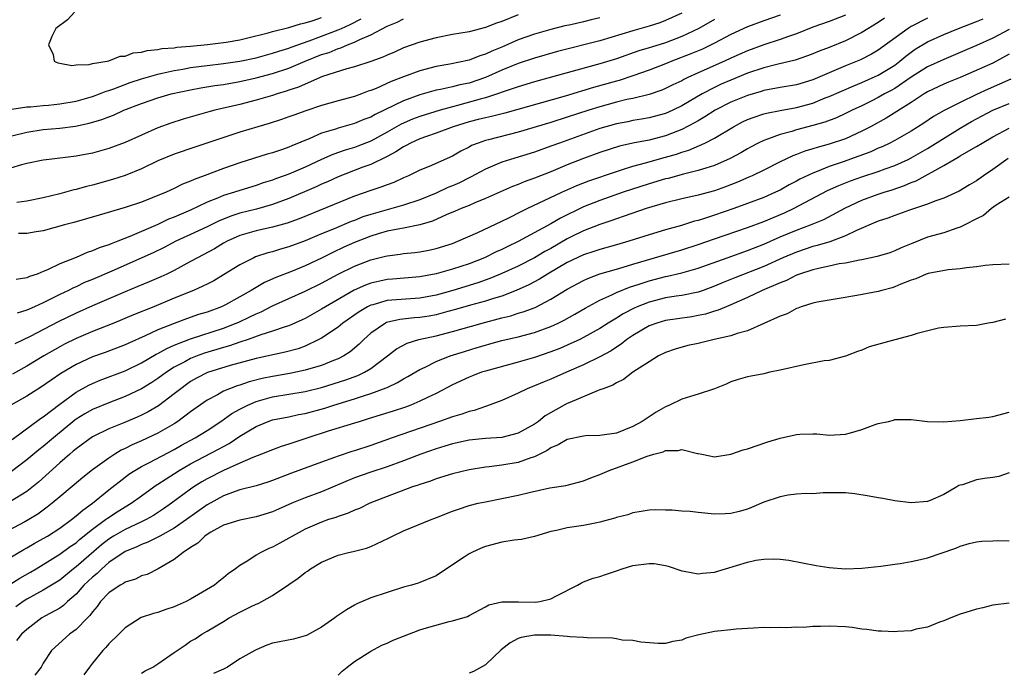
# Model space of a CAD drawing. Units: inches. Extents: x 2505000 to 2508000, y 1560000 to 1563000.
# Drawn here: x 2505378 to 2505498, y 1561446 to 1561526 of the extents above; entities that cross this region are included whole.
import ezdxf

# ---------------------------------------------------------------- set-up
doc = ezdxf.new("R2010")
doc.units = ezdxf.units.IN
doc.header["$MEASUREMENT"] = 0
doc.layers.add('LD25051560_2ft', color=125, linetype='Continuous')

msp = doc.modelspace()

# ---------------------------------------------------------------- linework, layer by layer
at = {"layer": 'LD25051560_2ft'}
for points, elevation in [([(2505439, 1561526.68), (2505437, 1561525.86), (2505436.35, 1561525.65), (2505435, 1561525.11), (2505433, 1561524.6), (2505431, 1561524.24), (2505429, 1561523.86), (2505427, 1561523.34), (2505425, 1561522.62), (2505423.88, 1561522.12), (2505423, 1561521.75), (2505422.49, 1561521.51), (2505421, 1561520.98), (2505419, 1561520.33), (2505418.08, 1561520.08), (2505415.12, 1561519.12), (2505413, 1561518.21), (2505412.18, 1561517.82), (2505411, 1561517.44), (2505410.68, 1561517.32), (2505409.56, 1561517), (2505409, 1561516.82), (2505407, 1561516.23), (2505405, 1561515.71), (2505401.96, 1561515), (2505401.2, 1561514.8), (2505398.09, 1561513.91), (2505396.57, 1561513.43), (2505395, 1561512.86), (2505391, 1561511.07), (2505389, 1561510.33), (2505387, 1561509.76), (2505385, 1561509.39), (2505381.73, 1561509), (2505381, 1561508.9), (2505379, 1561508.49), (2505378.33, 1561508.33), (2505377, 1561507.94)], 7026), ([(2505479, 1561526.64), (2505477, 1561525.84), (2505475, 1561525.14), (2505473, 1561524.35), (2505472.01, 1561524.01), (2505471, 1561523.63), (2505469, 1561522.98), (2505467, 1561522.26), (2505465, 1561521.37), (2505464.21, 1561521), (2505461, 1561519.58), (2505459.72, 1561519), (2505459.23, 1561518.77), (2505459, 1561518.62), (2505457.9, 1561518.1), (2505457, 1561517.65), (2505456.54, 1561517.46), (2505455, 1561516.93), (2505453, 1561516.45), (2505452.3, 1561516.3), (2505451, 1561515.98), (2505449, 1561515.43), (2505447.62, 1561515), (2505445, 1561514.15), (2505443, 1561513.52), (2505439, 1561512.31), (2505435.39, 1561511.39), (2505435, 1561511.3), (2505434.1, 1561511), (2505433.31, 1561510.69), (2505433, 1561510.5), (2505432.01, 1561509.99), (2505431, 1561509.39), (2505428.15, 1561508.15), (2505427, 1561507.69), (2505425.62, 1561507), (2505425, 1561506.74), (2505423.81, 1561506.19), (2505423, 1561505.9), (2505422.36, 1561505.64), (2505421, 1561505.2), (2505419, 1561504.5), (2505412.24, 1561501.76), (2505410.78, 1561501.22), (2505409, 1561500.72), (2505407, 1561500.27), (2505405, 1561499.7), (2505403.44, 1561499), (2505403, 1561498.76), (2505401.9, 1561498.1), (2505399.82, 1561497), (2505399, 1561496.53), (2505397, 1561495.45), (2505396.07, 1561495), (2505395.34, 1561494.66), (2505393.95, 1561494.05), (2505392.54, 1561493.46), (2505391, 1561492.84), (2505389, 1561491.99), (2505387, 1561491.12), (2505385, 1561490.22), (2505382.83, 1561489.17), (2505379.38, 1561487.38), (2505377.53, 1561486.47)], 7036), ([(2505471, 1561526.64), (2505469, 1561525.94), (2505467, 1561525.21), (2505465, 1561524.27), (2505463, 1561523.2), (2505461.52, 1561522.48), (2505460.11, 1561521.89), (2505457.77, 1561521), (2505457, 1561520.67), (2505455, 1561519.89), (2505453, 1561519.2), (2505451.34, 1561518.66), (2505451, 1561518.58), (2505448.22, 1561517.78), (2505444.73, 1561516.73), (2505437.36, 1561514.64), (2505435.76, 1561514.24), (2505435, 1561514.09), (2505434.13, 1561513.87), (2505433, 1561513.61), (2505431.05, 1561513), (2505429, 1561512.19), (2505427.81, 1561511.81), (2505427, 1561511.52), (2505425.84, 1561511), (2505425.31, 1561510.69), (2505425, 1561510.55), (2505424.08, 1561509.92), (2505423, 1561509.37), (2505421, 1561508.38), (2505420.05, 1561508.05), (2505417, 1561506.89), (2505415.72, 1561506.28), (2505415, 1561505.97), (2505414.35, 1561505.65), (2505411, 1561504.23), (2505409, 1561503.49), (2505407.06, 1561502.94), (2505405, 1561502.42), (2505403.92, 1561502.08), (2505403, 1561501.71), (2505402.5, 1561501.5), (2505401, 1561500.76), (2505399, 1561499.82), (2505397.2, 1561499), (2505395.75, 1561498.25), (2505394.4, 1561497.6), (2505389.37, 1561495.37), (2505387, 1561494.33), (2505386.05, 1561493.95), (2505385, 1561493.45), (2505384.68, 1561493.32), (2505384.07, 1561493), (2505383, 1561492.49), (2505381, 1561491.49), (2505379.92, 1561491), (2505379.28, 1561490.72), (2505379, 1561490.59), (2505377.79, 1561490.21)], 7034), ([(2505459, 1561526.87), (2505457, 1561525.95), (2505456.32, 1561525.68), (2505455, 1561525.26), (2505453, 1561524.7), (2505449, 1561523.47), (2505443.83, 1561522.17), (2505441, 1561521.38), (2505439, 1561520.72), (2505437, 1561519.89), (2505435.01, 1561518.99), (2505433, 1561518.32), (2505431.89, 1561518.11), (2505431, 1561517.87), (2505429.53, 1561517.53), (2505429, 1561517.44), (2505427, 1561516.89), (2505425, 1561516.17), (2505421.52, 1561514.48), (2505421, 1561514.18), (2505420.14, 1561513.86), (2505419, 1561513.37), (2505417, 1561512.81), (2505416.71, 1561512.71), (2505415, 1561512.2), (2505413.56, 1561511.56), (2505411.34, 1561510.66), (2505411, 1561510.5), (2505410.22, 1561510.22), (2505409, 1561509.82), (2505408.36, 1561509.64), (2505405, 1561508.59), (2505403, 1561507.9), (2505400.65, 1561507), (2505399.44, 1561506.56), (2505399, 1561506.34), (2505398.02, 1561505.98), (2505397, 1561505.46), (2505395.99, 1561505), (2505394.3, 1561504.3), (2505393, 1561503.79), (2505391, 1561503.13), (2505387.81, 1561502.19), (2505386.27, 1561501.73), (2505384.71, 1561501.29), (2505383.58, 1561501), (2505381, 1561500.26), (2505380.14, 1561500.14), (2505379, 1561499.94), (2505377.97, 1561499.97)], 7030), ([(2505384.79, 1561527), (2505383.94, 1561526.06), (2505382.54, 1561525), (2505382.03, 1561524.03), (2505381.63, 1561523), (2505382.19, 1561521.81), (2505382.34, 1561521), (2505382.79, 1561520.79), (2505383, 1561520.77), (2505384.47, 1561520.47), (2505385, 1561520.54), (2505386.59, 1561520.59), (2505387, 1561520.71), (2505388.79, 1561521), (2505388.95, 1561521.05), (2505389, 1561521.05), (2505390.38, 1561521.62), (2505391, 1561521.63), (2505391.99, 1561522.01), (2505393, 1561522.09), (2505393.7, 1561522.3), (2505395, 1561522.42), (2505395.47, 1561522.53), (2505397, 1561522.65), (2505397.3, 1561522.7), (2505399, 1561522.85), (2505401.05, 1561523.05), (2505403.33, 1561523.33), (2505405, 1561523.62), (2505405.81, 1561523.81), (2505408.46, 1561524.46), (2505409, 1561524.61), (2505411, 1561525.1), (2505412.43, 1561525.57), (2505413, 1561525.68), (2505413.95, 1561525.95), (2505415, 1561526.33)], 7020), ([(2505377, 1561511.85), (2505379, 1561512.35), (2505381, 1561512.64), (2505383, 1561512.82), (2505384.93, 1561513.07), (2505386.59, 1561513.41), (2505388.14, 1561513.86), (2505389, 1561514.2), (2505389.59, 1561514.41), (2505390.85, 1561515), (2505393, 1561515.85), (2505395, 1561516.54), (2505396.62, 1561517), (2505399, 1561517.51), (2505400.25, 1561517.75), (2505401.97, 1561518.03), (2505403, 1561518.17), (2505405, 1561518.51), (2505407, 1561518.96), (2505409, 1561519.48), (2505411, 1561520.15), (2505412.98, 1561521.02), (2505415, 1561521.8), (2505415.92, 1561522.08), (2505417, 1561522.55), (2505417.36, 1561522.64), (2505418.16, 1561523), (2505419, 1561523.32), (2505419.65, 1561523.65), (2505421, 1561524.2), (2505423, 1561525.27), (2505424.23, 1561525.77), (2505425, 1561526.19)], 7024), ([(2505489, 1561526.25), (2505487, 1561525.22), (2505486.64, 1561525), (2505483, 1561522.34), (2505482.15, 1561521.85), (2505480.83, 1561521.17), (2505479, 1561520.42), (2505475, 1561518.71), (2505473, 1561518.12), (2505471, 1561517.78), (2505469, 1561517.41), (2505468.69, 1561517.31), (2505467, 1561516.81), (2505465, 1561515.98), (2505463.07, 1561515), (2505461.81, 1561514.19), (2505461, 1561513.73), (2505460.55, 1561513.45), (2505459, 1561512.66), (2505458.45, 1561512.45), (2505457, 1561511.87), (2505455, 1561511.36), (2505453, 1561510.98), (2505451.38, 1561510.62), (2505449, 1561509.85), (2505447, 1561509.11), (2505445, 1561508.32), (2505443, 1561507.48), (2505441, 1561506.7), (2505439.74, 1561506.26), (2505439, 1561505.95), (2505438.31, 1561505.69), (2505435, 1561504.23), (2505433.7, 1561503.7), (2505433, 1561503.39), (2505432.04, 1561503), (2505431.32, 1561502.68), (2505430.23, 1561502.23), (2505428.53, 1561501.47), (2505426.98, 1561501.02), (2505425, 1561500.6), (2505424.54, 1561500.54), (2505423, 1561500.22), (2505421.92, 1561499.92), (2505421, 1561499.64), (2505419, 1561498.85), (2505417.72, 1561498.28), (2505416.35, 1561497.65), (2505415, 1561496.94), (2505413, 1561495.99), (2505411.32, 1561495.32), (2505409.42, 1561494.58), (2505408.03, 1561493.97), (2505407, 1561493.37), (2505406.41, 1561493), (2505405, 1561492.2), (2505403.24, 1561491.24), (2505402.75, 1561491), (2505401, 1561490.36), (2505399.96, 1561490.04), (2505398.48, 1561489.52), (2505397, 1561488.98), (2505395, 1561488.18), (2505393.45, 1561487.45), (2505391.44, 1561486.56), (2505391, 1561486.34), (2505388.57, 1561485.43), (2505387, 1561484.88), (2505385, 1561483.97), (2505383.14, 1561482.86), (2505380.79, 1561481.21), (2505379, 1561480.09), (2505377.02, 1561478.98)], 7040), ([(2505377.14, 1561515.14), (2505379, 1561515.43), (2505379.43, 1561515.43), (2505381, 1561515.6), (2505381.64, 1561515.64), (2505383, 1561515.78), (2505385, 1561516.13), (2505387, 1561516.69), (2505387.87, 1561517), (2505388.68, 1561517.32), (2505389, 1561517.41), (2505389.62, 1561517.62), (2505391.62, 1561518.38), (2505393, 1561518.85), (2505395, 1561519.43), (2505395.53, 1561519.53), (2505397, 1561519.87), (2505398.04, 1561520.04), (2505399, 1561520.22), (2505401, 1561520.48), (2505403, 1561520.7), (2505405, 1561521), (2505407, 1561521.43), (2505409, 1561521.97), (2505409.76, 1561522.24), (2505411, 1561522.6), (2505411.28, 1561522.72), (2505413.47, 1561523.47), (2505415, 1561524.04), (2505417, 1561524.81), (2505417.42, 1561525), (2505418.5, 1561525.5), (2505419.83, 1561526.17)], 7022), ([(2505377.21, 1561474.79), (2505380.65, 1561477.35), (2505381, 1561477.58), (2505383, 1561479.11), (2505385, 1561480.56), (2505386.56, 1561481.44), (2505387, 1561481.65), (2505387.95, 1561482.05), (2505391, 1561483.17), (2505393, 1561484.15), (2505394.79, 1561485.21), (2505395, 1561485.31), (2505396.08, 1561485.92), (2505397, 1561486.32), (2505399, 1561487.09), (2505403, 1561488.4), (2505404.56, 1561489), (2505404.87, 1561489.13), (2505406.24, 1561489.76), (2505407, 1561490.16), (2505407.6, 1561490.4), (2505409, 1561491.12), (2505413, 1561492.89), (2505415, 1561493.87), (2505417.02, 1561494.98), (2505419, 1561495.98), (2505421, 1561496.75), (2505422.82, 1561497.18), (2505423, 1561497.24), (2505424.58, 1561497.42), (2505425, 1561497.49), (2505426.37, 1561497.63), (2505427, 1561497.71), (2505428.09, 1561497.91), (2505429, 1561498.11), (2505431, 1561498.75), (2505431.63, 1561499), (2505434.07, 1561500.07), (2505437, 1561501.44), (2505437.87, 1561501.87), (2505439.36, 1561502.64), (2505440.1, 1561503), (2505444.34, 1561505), (2505446.19, 1561505.81), (2505447.62, 1561506.38), (2505451, 1561507.54), (2505451.77, 1561507.77), (2505453, 1561508.17), (2505454.58, 1561508.58), (2505457, 1561509.27), (2505458.34, 1561509.66), (2505459, 1561509.9), (2505459.85, 1561510.15), (2505461.79, 1561511), (2505463, 1561511.61), (2505465.29, 1561513), (2505466.41, 1561513.59), (2505467, 1561513.87), (2505467.82, 1561514.18), (2505469, 1561514.57), (2505469.34, 1561514.66), (2505471.01, 1561514.99), (2505473, 1561515.36), (2505475, 1561515.89), (2505476.52, 1561516.52), (2505477, 1561516.7), (2505480, 1561518), (2505481, 1561518.39), (2505483, 1561519.28), (2505485, 1561520.53), (2505485.62, 1561521), (2505486.37, 1561521.63), (2505487, 1561522.12), (2505487.52, 1561522.48), (2505489, 1561523.37), (2505491, 1561524.26), (2505492.8, 1561525), (2505495, 1561525.83), (2505495.82, 1561526.18)], 7042), ([(2505483.76, 1561526.24), (2505483, 1561525.72), (2505481, 1561524.5), (2505479, 1561523.49), (2505477, 1561522.66), (2505475.79, 1561522.22), (2505475, 1561521.88), (2505474.36, 1561521.64), (2505472.86, 1561521.14), (2505470.61, 1561520.61), (2505469, 1561520.19), (2505467, 1561519.52), (2505465, 1561518.7), (2505463.82, 1561518.18), (2505463, 1561517.79), (2505461.49, 1561517), (2505459, 1561515.54), (2505457.89, 1561515), (2505457, 1561514.6), (2505455, 1561514.07), (2505454.09, 1561513.91), (2505453, 1561513.74), (2505452.39, 1561513.61), (2505451, 1561513.36), (2505449.71, 1561513), (2505449, 1561512.79), (2505444.04, 1561511), (2505443, 1561510.61), (2505441, 1561509.9), (2505438.06, 1561509), (2505437, 1561508.65), (2505435, 1561507.8), (2505433.18, 1561506.82), (2505433, 1561506.74), (2505431.84, 1561506.16), (2505431, 1561505.79), (2505430.43, 1561505.57), (2505429, 1561504.89), (2505427, 1561504.07), (2505425, 1561503.4), (2505423.59, 1561503), (2505423, 1561502.86), (2505421, 1561502.29), (2505420.03, 1561501.97), (2505419, 1561501.54), (2505418.6, 1561501.4), (2505416.52, 1561500.52), (2505415, 1561499.91), (2505413, 1561499.06), (2505411, 1561498.32), (2505409.96, 1561498.04), (2505409, 1561497.73), (2505408.41, 1561497.59), (2505406.91, 1561497.09), (2505406.7, 1561497), (2505405, 1561496.13), (2505403, 1561494.89), (2505401.81, 1561494.19), (2505401, 1561493.78), (2505400.5, 1561493.5), (2505399.35, 1561493), (2505397, 1561492.04), (2505394.49, 1561491), (2505392, 1561490), (2505389.61, 1561489), (2505387, 1561487.97), (2505385, 1561487.12), (2505383.58, 1561486.42), (2505383, 1561486.12), (2505381.06, 1561485), (2505379, 1561483.74), (2505377.24, 1561482.76)], 7038), ([(2505463, 1561526.11), (2505461.09, 1561525), (2505459, 1561524.01), (2505457, 1561523.25), (2505455.28, 1561522.72), (2505455, 1561522.63), (2505453.74, 1561522.26), (2505451, 1561521.3), (2505449, 1561520.67), (2505441, 1561518.49), (2505439, 1561517.88), (2505437.3, 1561517.3), (2505436.5, 1561517), (2505435, 1561516.51), (2505434.35, 1561516.35), (2505431.58, 1561515.58), (2505431, 1561515.44), (2505429.46, 1561515), (2505427, 1561514.24), (2505426.09, 1561513.91), (2505424.7, 1561513.3), (2505423, 1561512.33), (2505421, 1561511.24), (2505419.4, 1561510.6), (2505419, 1561510.46), (2505417.87, 1561510.13), (2505416.38, 1561509.62), (2505415, 1561509.01), (2505413, 1561508.07), (2505411, 1561507.21), (2505410.42, 1561507), (2505409.37, 1561506.63), (2505409, 1561506.48), (2505407.87, 1561506.13), (2505407, 1561505.82), (2505405, 1561505.21), (2505404.37, 1561505), (2505403, 1561504.58), (2505402.26, 1561504.26), (2505401, 1561503.76), (2505399, 1561502.82), (2505397, 1561501.96), (2505396.31, 1561501.69), (2505395, 1561501.06), (2505391.58, 1561499.58), (2505390.09, 1561499), (2505389.29, 1561498.71), (2505389, 1561498.58), (2505387.81, 1561498.19), (2505387, 1561497.82), (2505386.36, 1561497.64), (2505385, 1561497.04), (2505383, 1561496.25), (2505381.51, 1561495.51), (2505381, 1561495.3), (2505380.23, 1561495), (2505379.3, 1561494.7), (2505379, 1561494.55), (2505377.67, 1561494.33)], 7032), ([(2505449, 1561526.31), (2505447.94, 1561526.06), (2505447, 1561525.82), (2505445.45, 1561525.45), (2505444.7, 1561525.3), (2505443, 1561524.88), (2505441, 1561524.31), (2505439, 1561523.6), (2505437, 1561522.73), (2505435.77, 1561522.23), (2505435, 1561521.85), (2505434.34, 1561521.65), (2505433, 1561521.12), (2505430.65, 1561520.65), (2505429, 1561520.36), (2505427, 1561519.83), (2505425, 1561519.09), (2505423.49, 1561518.51), (2505421.68, 1561517.68), (2505421, 1561517.41), (2505420.68, 1561517.32), (2505419.86, 1561517), (2505419, 1561516.69), (2505417, 1561516.16), (2505415, 1561515.6), (2505413.06, 1561514.94), (2505411.59, 1561514.41), (2505411, 1561514.19), (2505410.11, 1561513.89), (2505408.6, 1561513.4), (2505407.2, 1561513), (2505405, 1561512.31), (2505399.5, 1561510.5), (2505397, 1561509.64), (2505395, 1561508.82), (2505393, 1561507.87), (2505391, 1561507.05), (2505389.46, 1561506.54), (2505387, 1561505.87), (2505386.29, 1561505.71), (2505385, 1561505.34), (2505384.72, 1561505.28), (2505383, 1561504.81), (2505381, 1561504.32), (2505379, 1561503.92), (2505377.75, 1561503.75)], 7028), ([(2505499, 1561524.87), (2505497, 1561523.81), (2505495, 1561522.93), (2505491, 1561521.21), (2505489, 1561520.31), (2505487, 1561519.05), (2505485, 1561517.68), (2505484.57, 1561517.43), (2505483.75, 1561517), (2505483, 1561516.57), (2505482.12, 1561516.12), (2505481, 1561515.56), (2505479.81, 1561515), (2505479, 1561514.59), (2505477.91, 1561514.09), (2505476.46, 1561513.54), (2505475, 1561513.13), (2505473, 1561512.61), (2505472.42, 1561512.42), (2505471, 1561512.04), (2505469.47, 1561511.47), (2505469, 1561511.32), (2505468.33, 1561511), (2505467.45, 1561510.55), (2505467, 1561510.31), (2505466.19, 1561509.81), (2505464.9, 1561509.1), (2505463, 1561508.26), (2505461.94, 1561507.94), (2505461, 1561507.63), (2505459.2, 1561507.2), (2505457.31, 1561506.69), (2505457, 1561506.62), (2505455, 1561506.03), (2505451.83, 1561505), (2505449, 1561504), (2505447, 1561503.19), (2505444.16, 1561501.84), (2505443, 1561501.14), (2505439, 1561498.96), (2505437.66, 1561498.34), (2505437, 1561498.01), (2505436.3, 1561497.7), (2505434.89, 1561497), (2505433, 1561496.26), (2505431, 1561495.59), (2505429, 1561495.01), (2505427, 1561494.65), (2505423.64, 1561494.36), (2505423, 1561494.32), (2505422.12, 1561494.12), (2505421, 1561493.89), (2505420.35, 1561493.65), (2505418.97, 1561493.03), (2505415.48, 1561491), (2505415, 1561490.7), (2505413, 1561489.57), (2505412.61, 1561489.39), (2505411, 1561488.68), (2505410.54, 1561488.54), (2505409, 1561488.01), (2505407.56, 1561487.56), (2505406.01, 1561487), (2505405, 1561486.67), (2505403.76, 1561486.24), (2505403, 1561486.02), (2505400.68, 1561485.32), (2505399.81, 1561485), (2505399, 1561484.68), (2505398.28, 1561484.28), (2505397, 1561483.62), (2505396.03, 1561483), (2505395, 1561482.24), (2505394.26, 1561481.74), (2505393, 1561480.97), (2505391, 1561480.04), (2505389, 1561479.29), (2505387, 1561478.47), (2505386.06, 1561477.94), (2505385, 1561477.28), (2505384.84, 1561477.16), (2505382.25, 1561475), (2505381, 1561473.92), (2505380.47, 1561473.53), (2505379, 1561472.29), (2505377.12, 1561470.88)], 7044), ([(2505499, 1561521.84), (2505497, 1561520.77), (2505493, 1561519), (2505491.57, 1561518.43), (2505491, 1561518.18), (2505489, 1561517.26), (2505488.58, 1561517), (2505487, 1561515.96), (2505483.94, 1561514.06), (2505482.06, 1561513), (2505481, 1561512.44), (2505479, 1561511.53), (2505477, 1561510.85), (2505475.54, 1561510.46), (2505475, 1561510.28), (2505474.01, 1561509.99), (2505473, 1561509.59), (2505472.56, 1561509.44), (2505471, 1561508.7), (2505469, 1561507.68), (2505467.59, 1561507), (2505467.18, 1561506.82), (2505465.78, 1561506.22), (2505464.34, 1561505.66), (2505463, 1561505.18), (2505461, 1561504.62), (2505459, 1561504.19), (2505457, 1561503.71), (2505454.65, 1561503), (2505451.94, 1561502.06), (2505451, 1561501.76), (2505450.45, 1561501.55), (2505449, 1561501.07), (2505447, 1561500.28), (2505445.58, 1561499.58), (2505445, 1561499.29), (2505443, 1561498.14), (2505442.26, 1561497.74), (2505441, 1561496.99), (2505439, 1561495.98), (2505437, 1561495.05), (2505435.56, 1561494.44), (2505434.08, 1561493.92), (2505431.03, 1561493), (2505429, 1561492.42), (2505427, 1561492.05), (2505423, 1561491.76), (2505421.26, 1561491.26), (2505421, 1561491.2), (2505420.61, 1561491), (2505419.6, 1561490.4), (2505417.6, 1561489), (2505417, 1561488.51), (2505415, 1561487.18), (2505414.67, 1561487), (2505413, 1561486.21), (2505412.12, 1561485.88), (2505410.55, 1561485.45), (2505407, 1561484.69), (2505403.83, 1561483.83), (2505401.04, 1561482.96), (2505399.72, 1561482.28), (2505399, 1561481.86), (2505398.49, 1561481.51), (2505397.79, 1561481), (2505397, 1561480.35), (2505395.08, 1561478.92), (2505393.82, 1561478.18), (2505393, 1561477.77), (2505392.47, 1561477.53), (2505390.82, 1561476.82), (2505389, 1561476.09), (2505387, 1561475.12), (2505385, 1561473.67), (2505384.65, 1561473.35), (2505384.22, 1561473), (2505383, 1561471.94), (2505380.4, 1561469.6), (2505379, 1561468.46), (2505377, 1561467.21)], 7046), ([(2505499.18, 1561518.82), (2505497.82, 1561518.18), (2505496.41, 1561517.59), (2505495, 1561516.95), (2505493, 1561515.96), (2505491.04, 1561514.96), (2505489.76, 1561514.24), (2505488.56, 1561513.44), (2505487, 1561512.47), (2505485, 1561511.32), (2505484.39, 1561511), (2505483.45, 1561510.55), (2505483, 1561510.36), (2505482.07, 1561509.93), (2505480.62, 1561509.38), (2505478.71, 1561508.71), (2505477, 1561508.13), (2505475.53, 1561507.53), (2505475, 1561507.34), (2505473.42, 1561506.58), (2505473, 1561506.35), (2505472.11, 1561505.89), (2505471, 1561505.26), (2505470.46, 1561505), (2505469, 1561504.35), (2505467, 1561503.6), (2505465.34, 1561503), (2505463, 1561502.18), (2505461.77, 1561501.77), (2505461, 1561501.54), (2505460.56, 1561501.44), (2505458.94, 1561500.94), (2505457, 1561500.39), (2505455, 1561499.79), (2505452.52, 1561499), (2505451, 1561498.56), (2505449, 1561498.01), (2505448.25, 1561497.75), (2505447, 1561497.35), (2505445, 1561496.4), (2505442.57, 1561495), (2505441.61, 1561494.39), (2505440.31, 1561493.69), (2505438.77, 1561493), (2505437, 1561492.3), (2505436.01, 1561492.01), (2505435, 1561491.67), (2505433.19, 1561491.19), (2505431.35, 1561490.65), (2505430.42, 1561490.42), (2505429, 1561490.03), (2505428.13, 1561489.87), (2505427, 1561489.69), (2505426.36, 1561489.64), (2505424.56, 1561489.44), (2505422.93, 1561489.07), (2505422.78, 1561489), (2505421, 1561487.77), (2505420.15, 1561487), (2505419.58, 1561486.42), (2505418.49, 1561485.51), (2505417.7, 1561485), (2505417, 1561484.65), (2505416.43, 1561484.43), (2505415, 1561483.85), (2505413.38, 1561483.38), (2505413, 1561483.26), (2505411.13, 1561482.87), (2505409, 1561482.5), (2505407.75, 1561482.25), (2505406.16, 1561481.84), (2505405, 1561481.44), (2505404.66, 1561481.34), (2505403.74, 1561481), (2505403, 1561480.69), (2505402.26, 1561480.26), (2505401, 1561479.6), (2505399, 1561478.16), (2505397.44, 1561477), (2505397, 1561476.72), (2505395, 1561475.57), (2505393, 1561474.63), (2505391.87, 1561474.13), (2505391, 1561473.69), (2505390.52, 1561473.48), (2505389.73, 1561473), (2505389, 1561472.53), (2505387, 1561471.07), (2505385.84, 1561470.16), (2505384.76, 1561469.24), (2505383, 1561467.78), (2505382.09, 1561467), (2505381.48, 1561466.52), (2505380.32, 1561465.68), (2505379.22, 1561465), (2505378.73, 1561464.73), (2505375.14, 1561462.86)], 7048), ([(2505374.61, 1561459), (2505378.63, 1561461.37), (2505379, 1561461.57), (2505379.9, 1561462.1), (2505381, 1561462.7), (2505381.51, 1561463), (2505383, 1561463.96), (2505384.43, 1561465), (2505385, 1561465.45), (2505385.82, 1561466.18), (2505387.01, 1561467), (2505389, 1561468.63), (2505391, 1561470.21), (2505391.45, 1561470.55), (2505392.16, 1561471), (2505393, 1561471.48), (2505393.97, 1561471.97), (2505397, 1561473.59), (2505397.9, 1561474.1), (2505399.53, 1561475), (2505401, 1561475.91), (2505402.69, 1561477), (2505404.04, 1561477.96), (2505405, 1561478.48), (2505405.99, 1561479), (2505407, 1561479.43), (2505407.59, 1561479.59), (2505409, 1561480), (2505413, 1561480.65), (2505415, 1561481.13), (2505417.94, 1561482.06), (2505419.4, 1561482.6), (2505420.24, 1561483), (2505421, 1561483.46), (2505423.05, 1561485), (2505424.13, 1561485.87), (2505425.43, 1561486.57), (2505426.87, 1561487), (2505429, 1561487.47), (2505431, 1561487.98), (2505434.59, 1561489), (2505437, 1561489.65), (2505438.09, 1561489.91), (2505439, 1561490.21), (2505439.63, 1561490.37), (2505441.07, 1561490.93), (2505443, 1561491.92), (2505445, 1561493.16), (2505447, 1561494.22), (2505447.53, 1561494.47), (2505449, 1561495.01), (2505451, 1561495.61), (2505451.85, 1561495.85), (2505453, 1561496.21), (2505459, 1561497.94), (2505461, 1561498.6), (2505463, 1561499.31), (2505467, 1561500.67), (2505469, 1561501.41), (2505471.52, 1561502.48), (2505472.62, 1561503), (2505476.8, 1561505.2), (2505478.17, 1561505.83), (2505479.61, 1561506.39), (2505481, 1561506.87), (2505483, 1561507.52), (2505483.84, 1561507.84), (2505485, 1561508.26), (2505486.63, 1561509), (2505487, 1561509.19), (2505489, 1561510.33), (2505493, 1561512.82), (2505494.37, 1561513.63), (2505495, 1561513.97), (2505497, 1561515), (2505499, 1561515.82)], 7050), ([(2505375, 1561455.92), (2505378.14, 1561457.86), (2505379.42, 1561458.58), (2505380.12, 1561459), (2505381, 1561459.53), (2505383, 1561460.77), (2505384.29, 1561461.71), (2505385, 1561462.19), (2505385.43, 1561462.57), (2505387, 1561463.84), (2505388.61, 1561465), (2505388.83, 1561465.17), (2505390.04, 1561465.96), (2505391, 1561466.56), (2505391.75, 1561467), (2505393, 1561467.92), (2505394.51, 1561469), (2505394.8, 1561469.2), (2505395, 1561469.32), (2505396, 1561470), (2505397.58, 1561471), (2505399, 1561471.81), (2505402.4, 1561473.6), (2505403, 1561473.94), (2505403.69, 1561474.31), (2505405, 1561475.18), (2505407, 1561476.39), (2505408.46, 1561477), (2505409, 1561477.19), (2505411, 1561477.58), (2505412.16, 1561477.84), (2505413, 1561477.98), (2505415.37, 1561478.63), (2505416.5, 1561479), (2505419, 1561479.74), (2505420.13, 1561480.13), (2505421, 1561480.39), (2505422.9, 1561481.1), (2505423, 1561481.16), (2505424.26, 1561481.74), (2505425, 1561482.2), (2505425.52, 1561482.48), (2505427, 1561483.36), (2505427.64, 1561483.64), (2505429, 1561484.31), (2505430.69, 1561485), (2505432.44, 1561485.56), (2505433.99, 1561486.01), (2505435, 1561486.32), (2505435.54, 1561486.46), (2505437, 1561486.89), (2505439, 1561487.35), (2505441, 1561487.86), (2505443, 1561488.59), (2505443.89, 1561489), (2505444.63, 1561489.37), (2505445.92, 1561490.08), (2505447.18, 1561490.82), (2505449, 1561491.79), (2505450.45, 1561492.45), (2505451, 1561492.73), (2505452.6, 1561493.4), (2505453.77, 1561493.77), (2505455, 1561494.19), (2505457, 1561494.72), (2505457.24, 1561494.76), (2505459, 1561495.16), (2505461, 1561495.71), (2505464.52, 1561497), (2505467, 1561497.87), (2505469, 1561498.67), (2505471, 1561499.54), (2505471.92, 1561499.92), (2505473, 1561500.36), (2505474.71, 1561501), (2505476.33, 1561501.67), (2505479, 1561503.1), (2505481, 1561504.03), (2505483, 1561504.75), (2505483.73, 1561505), (2505484.7, 1561505.3), (2505486.19, 1561505.81), (2505487, 1561506.17), (2505487.61, 1561506.39), (2505491, 1561508.26), (2505492.25, 1561509), (2505492.74, 1561509.26), (2505493, 1561509.44), (2505494.06, 1561510.06), (2505495, 1561510.58), (2505495.69, 1561511), (2505497, 1561511.74), (2505499, 1561512.82)], 7052), ([(2505498.87, 1561509.13), (2505497, 1561507.75), (2505495.86, 1561507), (2505495, 1561506.39), (2505494.12, 1561505.88), (2505492.87, 1561505.13), (2505491, 1561504.27), (2505489.9, 1561503.9), (2505489, 1561503.53), (2505486.8, 1561502.8), (2505485, 1561502.15), (2505484.17, 1561501.83), (2505483, 1561501.45), (2505480.32, 1561500.32), (2505479, 1561499.68), (2505477.06, 1561498.94), (2505475.53, 1561498.47), (2505475, 1561498.35), (2505473, 1561497.69), (2505471.34, 1561497), (2505469, 1561495.94), (2505465.47, 1561494.53), (2505464.05, 1561493.95), (2505463, 1561493.5), (2505461.59, 1561493), (2505461, 1561492.8), (2505459, 1561492.4), (2505458.31, 1561492.31), (2505457, 1561492.1), (2505455, 1561491.58), (2505453.55, 1561491), (2505453.17, 1561490.83), (2505451.85, 1561490.15), (2505451, 1561489.6), (2505450.01, 1561489), (2505449, 1561488.34), (2505447, 1561487.23), (2505446.54, 1561487), (2505445, 1561486.31), (2505444.08, 1561485.92), (2505443, 1561485.5), (2505441, 1561484.81), (2505439, 1561484.23), (2505435, 1561483.15), (2505434.53, 1561483), (2505433.42, 1561482.58), (2505433, 1561482.42), (2505431, 1561481.46), (2505429, 1561480.42), (2505427.91, 1561479.91), (2505427, 1561479.46), (2505425.89, 1561479), (2505425.24, 1561478.76), (2505423.73, 1561478.27), (2505420.7, 1561477.3), (2505419.69, 1561477), (2505419, 1561476.77), (2505415.81, 1561475.81), (2505413.3, 1561475), (2505411, 1561474.23), (2505410.06, 1561473.94), (2505409, 1561473.54), (2505407.67, 1561473), (2505406.59, 1561472.59), (2505405, 1561471.9), (2505403, 1561470.99), (2505401, 1561469.97), (2505400.38, 1561469.62), (2505399.39, 1561469), (2505399, 1561468.74), (2505396.67, 1561467), (2505395.69, 1561466.31), (2505394.48, 1561465.52), (2505393.56, 1561465), (2505393, 1561464.73), (2505391, 1561463.81), (2505389.59, 1561463), (2505389, 1561462.63), (2505388.09, 1561461.91), (2505385, 1561459.25), (2505384.67, 1561459), (2505383, 1561457.61), (2505382.63, 1561457.37), (2505381, 1561456.38), (2505379, 1561455.3), (2505378.53, 1561455), (2505377.64, 1561454.36)], 7054), ([(2505499, 1561504.41), (2505497.41, 1561503.41), (2505496.83, 1561503), (2505495.84, 1561502.16), (2505495, 1561501.76), (2505493.58, 1561501), (2505493, 1561500.71), (2505492.6, 1561500.6), (2505491, 1561500.05), (2505489, 1561499.49), (2505487.21, 1561498.79), (2505485.8, 1561498.2), (2505485, 1561497.83), (2505484.39, 1561497.61), (2505482.87, 1561497.13), (2505481, 1561496.75), (2505480.71, 1561496.71), (2505479, 1561496.34), (2505478.23, 1561496.23), (2505477, 1561495.95), (2505475.69, 1561495.69), (2505475, 1561495.52), (2505473.38, 1561495), (2505473, 1561494.86), (2505471.77, 1561494.23), (2505471, 1561493.93), (2505468.8, 1561493), (2505467, 1561492.14), (2505465, 1561491.24), (2505464.4, 1561491), (2505463.43, 1561490.57), (2505463, 1561490.45), (2505461.9, 1561490.1), (2505461, 1561489.92), (2505460.22, 1561489.78), (2505458.46, 1561489.54), (2505457, 1561489.31), (2505455.93, 1561489), (2505455, 1561488.66), (2505453, 1561487.5), (2505452.28, 1561487), (2505451.58, 1561486.42), (2505451, 1561486.07), (2505450.37, 1561485.63), (2505449, 1561484.87), (2505447, 1561483.92), (2505444.89, 1561483), (2505443, 1561482.15), (2505442.18, 1561481.82), (2505441, 1561481.33), (2505440.1, 1561481), (2505439, 1561480.45), (2505437, 1561479.55), (2505435.14, 1561478.86), (2505435, 1561478.83), (2505433.65, 1561478.35), (2505433, 1561478.23), (2505432.12, 1561477.88), (2505431, 1561477.58), (2505429.41, 1561477), (2505423.62, 1561475), (2505421, 1561474.05), (2505419, 1561473.4), (2505418.69, 1561473.31), (2505417, 1561472.75), (2505416.58, 1561472.58), (2505415, 1561472.01), (2505411.31, 1561470.69), (2505409, 1561469.77), (2505408.43, 1561469.57), (2505407, 1561469.15), (2505405, 1561468.63), (2505404.45, 1561468.45), (2505403, 1561467.9), (2505401, 1561466.83), (2505398.48, 1561465), (2505397, 1561463.96), (2505395.22, 1561463), (2505395.09, 1561462.91), (2505393.76, 1561462.24), (2505393, 1561461.96), (2505392.36, 1561461.64), (2505391, 1561461.11), (2505389, 1561459.75), (2505388.13, 1561459), (2505387.56, 1561458.44), (2505387, 1561457.99), (2505385.97, 1561457), (2505385, 1561455.89), (2505383.97, 1561455), (2505383.48, 1561454.52), (2505383, 1561454.21), (2505381.25, 1561453.25), (2505380.83, 1561453), (2505379, 1561451.59), (2505378.34, 1561451), (2505377.74, 1561450.26)], 7056), ([(2505499, 1561496.21), (2505497, 1561496.14), (2505496.04, 1561496.04), (2505495, 1561495.88), (2505493.77, 1561495.77), (2505493, 1561495.62), (2505491.53, 1561495.53), (2505489.08, 1561495.08), (2505488.86, 1561495), (2505487.59, 1561494.41), (2505487, 1561494.24), (2505485.75, 1561493.75), (2505485, 1561493.42), (2505484.68, 1561493.32), (2505483.41, 1561493), (2505483, 1561492.87), (2505480.39, 1561492.39), (2505477.98, 1561491.98), (2505477, 1561491.83), (2505475.55, 1561491.55), (2505475, 1561491.44), (2505473.57, 1561491), (2505473.17, 1561490.83), (2505473, 1561490.78), (2505471.87, 1561490.13), (2505471, 1561489.85), (2505467, 1561488.08), (2505465.74, 1561487.74), (2505465, 1561487.46), (2505462.95, 1561487), (2505461, 1561486.53), (2505459.74, 1561486.26), (2505458.18, 1561485.82), (2505457, 1561485.41), (2505456.16, 1561485), (2505455, 1561484.29), (2505453.03, 1561483), (2505451.89, 1561482.11), (2505451, 1561481.7), (2505450.58, 1561481.42), (2505449.37, 1561481), (2505449, 1561480.84), (2505448.77, 1561480.77), (2505445.33, 1561479.33), (2505445, 1561479.17), (2505443.59, 1561478.41), (2505442.32, 1561477.68), (2505441.48, 1561477), (2505441, 1561476.67), (2505439, 1561475.55), (2505437, 1561475.05), (2505435, 1561474.91), (2505433, 1561474.71), (2505431, 1561474.28), (2505430.04, 1561473.96), (2505429, 1561473.67), (2505427.1, 1561473), (2505425, 1561472.19), (2505423, 1561471.47), (2505421, 1561470.81), (2505419, 1561470.09), (2505415, 1561468.41), (2505413, 1561467.68), (2505411.37, 1561467), (2505409.72, 1561466.28), (2505409, 1561465.94), (2505407, 1561465.33), (2505405, 1561464.94), (2505403, 1561464.32), (2505401.48, 1561463.48), (2505401, 1561463.2), (2505400.73, 1561463), (2505399.87, 1561462.13), (2505399, 1561461.6), (2505398.07, 1561461), (2505397, 1561460.15), (2505395.01, 1561458.99), (2505393.68, 1561458.32), (2505393, 1561458.12), (2505392.25, 1561457.75), (2505391, 1561457.37), (2505390.78, 1561457.22), (2505390.37, 1561457), (2505389, 1561456.08), (2505387.99, 1561455), (2505387.59, 1561454.41), (2505387, 1561453.74), (2505386.7, 1561453.3), (2505386.38, 1561453), (2505385, 1561451.59), (2505384.18, 1561451), (2505382.02, 1561449), (2505381, 1561447.46), (2505380.72, 1561447), (2505379.98, 1561446.02)], 7058), ([(2505498.52, 1561489.48), (2505497, 1561489.1), (2505496.41, 1561489), (2505495, 1561488.73), (2505493, 1561488.63), (2505491, 1561488.49), (2505490.37, 1561488.37), (2505487.75, 1561487.75), (2505487, 1561487.49), (2505485, 1561486.98), (2505481.87, 1561486.13), (2505481, 1561485.72), (2505480.45, 1561485.55), (2505479, 1561484.95), (2505477, 1561484.46), (2505476.4, 1561484.4), (2505473.92, 1561483.92), (2505471, 1561483.24), (2505469.73, 1561483), (2505469, 1561482.83), (2505467.46, 1561482.54), (2505467, 1561482.43), (2505465.89, 1561482.11), (2505465, 1561481.84), (2505464.43, 1561481.57), (2505462.98, 1561481), (2505461, 1561480.33), (2505460.06, 1561480.06), (2505459, 1561479.7), (2505457.49, 1561479), (2505457, 1561478.8), (2505455.87, 1561478.13), (2505455, 1561477.58), (2505454.15, 1561477), (2505453, 1561476.36), (2505451, 1561475.56), (2505449, 1561475.26), (2505447.23, 1561475.23), (2505447, 1561475.21), (2505445, 1561474.81), (2505443.88, 1561474.12), (2505443, 1561473.79), (2505442.55, 1561473.45), (2505441, 1561472.67), (2505440.54, 1561472.54), (2505439, 1561471.97), (2505437, 1561471.66), (2505435.47, 1561471.47), (2505435, 1561471.43), (2505433, 1561471.09), (2505431, 1561470.6), (2505429, 1561470), (2505428.28, 1561469.72), (2505427, 1561469.31), (2505426.78, 1561469.22), (2505426.09, 1561469), (2505423, 1561467.83), (2505420.87, 1561467), (2505419.62, 1561466.38), (2505419, 1561466.15), (2505418.22, 1561465.78), (2505417, 1561465.39), (2505416.72, 1561465.28), (2505415.83, 1561465), (2505415, 1561464.71), (2505413, 1561463.83), (2505411.44, 1561463), (2505411, 1561462.73), (2505409.89, 1561462.11), (2505409, 1561461.64), (2505408.54, 1561461.46), (2505407.58, 1561461), (2505407, 1561460.66), (2505405.99, 1561459.99), (2505405, 1561459.4), (2505404.47, 1561459), (2505403.6, 1561458.4), (2505403, 1561457.89), (2505402.5, 1561457.5), (2505401.92, 1561457), (2505399, 1561455.27), (2505398.45, 1561455), (2505397, 1561454.36), (2505395.97, 1561454.03), (2505395, 1561453.65), (2505394.48, 1561453.52), (2505392.97, 1561453.03), (2505391, 1561451.8), (2505390.23, 1561451), (2505389, 1561449.83), (2505388.63, 1561449.37), (2505388.26, 1561449), (2505387, 1561447.48), (2505386.66, 1561447), (2505385.94, 1561446.06)], 7060), ([(2505393, 1561446.24), (2505393.46, 1561446.54), (2505394.37, 1561447), (2505395, 1561447.41), (2505397, 1561448.78), (2505397.34, 1561449), (2505398.31, 1561449.69), (2505399, 1561450.14), (2505399.54, 1561450.46), (2505400.35, 1561451), (2505401, 1561451.36), (2505403, 1561452.55), (2505403.71, 1561453), (2505405, 1561453.71), (2505406.41, 1561454.41), (2505407, 1561454.69), (2505407.23, 1561454.77), (2505407.68, 1561455), (2505409, 1561455.74), (2505411, 1561457.1), (2505412.15, 1561457.85), (2505413, 1561458.54), (2505413.28, 1561458.72), (2505413.65, 1561459), (2505415, 1561459.81), (2505417, 1561460.68), (2505418.26, 1561461), (2505418.87, 1561461.13), (2505420.47, 1561461.53), (2505421, 1561461.73), (2505422.39, 1561462.39), (2505423.23, 1561462.77), (2505423.67, 1561463), (2505425, 1561463.64), (2505428.37, 1561465), (2505428.83, 1561465.17), (2505431, 1561466.03), (2505431.71, 1561466.29), (2505433, 1561466.71), (2505434.12, 1561467), (2505435, 1561467.19), (2505439, 1561467.99), (2505440.33, 1561468.33), (2505442.89, 1561468.89), (2505444.82, 1561469.18), (2505447, 1561469.73), (2505447.88, 1561470.12), (2505449, 1561470.5), (2505450.12, 1561471), (2505453, 1561472.06), (2505454.75, 1561472.75), (2505455.58, 1561473), (2505456.7, 1561473.3), (2505457, 1561473.44), (2505458.56, 1561473.44), (2505459, 1561473.57), (2505460.91, 1561473.09), (2505461, 1561473.09), (2505461.46, 1561473), (2505463, 1561472.67), (2505465, 1561473), (2505466.48, 1561473.52), (2505467, 1561473.66), (2505469.51, 1561474.49), (2505471, 1561474.95), (2505473, 1561475.4), (2505473.43, 1561475.43), (2505475, 1561475.5), (2505475.48, 1561475.48), (2505477, 1561475.33), (2505479, 1561475.43), (2505479.59, 1561475.59), (2505481, 1561476.03), (2505482.61, 1561476.61), (2505483, 1561476.74), (2505484.26, 1561477), (2505484.84, 1561477.16), (2505485, 1561477.23), (2505487, 1561477.24), (2505489, 1561477), (2505490.96, 1561476.96), (2505493, 1561477.13), (2505495, 1561477.34), (2505496.48, 1561477.52), (2505497, 1561477.6), (2505499, 1561478.15)], 7062), ([(2505499, 1561470.74), (2505497.71, 1561470.29), (2505497, 1561470.15), (2505495.97, 1561470.03), (2505495, 1561469.86), (2505493.27, 1561469.27), (2505493, 1561469.22), (2505492.84, 1561469.16), (2505492.61, 1561469), (2505491, 1561468.09), (2505489.35, 1561467.35), (2505489, 1561467.21), (2505487, 1561467.04), (2505485, 1561467.3), (2505483.57, 1561467.57), (2505483, 1561467.66), (2505481.89, 1561467.89), (2505480.14, 1561468.14), (2505479, 1561468.27), (2505478.29, 1561468.29), (2505477, 1561468.27), (2505476.28, 1561468.28), (2505475, 1561468.17), (2505474.2, 1561468.2), (2505473, 1561468.1), (2505471.99, 1561467.99), (2505471, 1561467.8), (2505469, 1561467.13), (2505467.52, 1561466.48), (2505467, 1561466.29), (2505466, 1561466), (2505465, 1561465.76), (2505464.29, 1561465.71), (2505463, 1561465.69), (2505461, 1561465.86), (2505460.01, 1561465.99), (2505459, 1561466.02), (2505457.82, 1561466.18), (2505457, 1561466.15), (2505455.8, 1561466.2), (2505455, 1561466.15), (2505454.02, 1561465.98), (2505453, 1561465.85), (2505452.4, 1561465.6), (2505451, 1561465.27), (2505450.82, 1561465.18), (2505449, 1561464.68), (2505448.63, 1561464.63), (2505447, 1561464.29), (2505445, 1561464.02), (2505443.69, 1561463.69), (2505443, 1561463.57), (2505441, 1561462.95), (2505439.41, 1561462.59), (2505438.51, 1561462.51), (2505437, 1561462.27), (2505435, 1561461.73), (2505434.47, 1561461.53), (2505433.34, 1561461), (2505433, 1561460.83), (2505432.41, 1561460.41), (2505429.51, 1561458.49), (2505429, 1561458.13), (2505427, 1561457.31), (2505426.77, 1561457.23), (2505425.97, 1561457), (2505425, 1561456.75), (2505423, 1561456.12), (2505421, 1561455.45), (2505419.29, 1561454.71), (2505419, 1561454.57), (2505418.02, 1561453.98), (2505416.83, 1561453.17), (2505416.61, 1561453), (2505415, 1561451.87), (2505413.15, 1561450.85), (2505413, 1561450.79), (2505411.58, 1561450.42), (2505409, 1561449.93), (2505408.32, 1561449.68), (2505407, 1561449.11), (2505406.84, 1561449), (2505405, 1561447.99), (2505403.48, 1561447), (2505403.16, 1561446.84), (2505403, 1561446.74), (2505401.79, 1561446.21)], 7064), ([(2505417, 1561446.02), (2505417.5, 1561446.5), (2505418.1, 1561447), (2505419, 1561447.68), (2505421, 1561448.94), (2505422.34, 1561449.66), (2505423, 1561449.91), (2505423.73, 1561450.27), (2505427, 1561451.54), (2505427.79, 1561451.79), (2505430.57, 1561452.57), (2505431, 1561452.63), (2505432.81, 1561453.19), (2505433, 1561453.31), (2505435, 1561454.35), (2505435.41, 1561454.59), (2505437, 1561454.95), (2505438.96, 1561454.96), (2505439.03, 1561454.97), (2505441.09, 1561454.91), (2505441.65, 1561455), (2505443, 1561455.31), (2505443.68, 1561455.68), (2505446.27, 1561457), (2505446.73, 1561457.27), (2505447, 1561457.39), (2505448.16, 1561457.84), (2505449, 1561458.06), (2505449.68, 1561458.32), (2505451, 1561458.75), (2505451.7, 1561459), (2505453, 1561459.39), (2505455, 1561459.66), (2505455.63, 1561459.63), (2505457, 1561459.41), (2505457.34, 1561459.34), (2505459, 1561458.75), (2505459.28, 1561458.72), (2505461, 1561458.37), (2505461.53, 1561458.47), (2505463, 1561458.6), (2505467, 1561459.82), (2505468.04, 1561460.04), (2505469, 1561460.18), (2505470.23, 1561460.23), (2505471, 1561460.18), (2505472.05, 1561460.05), (2505475.4, 1561459.4), (2505477, 1561459.15), (2505479, 1561459), (2505481, 1561459.06), (2505483.32, 1561459.32), (2505485, 1561459.57), (2505485.66, 1561459.66), (2505487, 1561459.9), (2505488.15, 1561460.15), (2505489, 1561460.35), (2505492.48, 1561461.52), (2505493, 1561461.77), (2505494.08, 1561462.09), (2505495, 1561462.31), (2505495.63, 1561462.37), (2505497, 1561462.41), (2505497.55, 1561462.45), (2505499, 1561462.4)], 7066), ([(2505499, 1561454.82), (2505497, 1561454.56), (2505495.78, 1561454.22), (2505495, 1561454.08), (2505493.68, 1561453.68), (2505493, 1561453.45), (2505491.86, 1561453), (2505491, 1561452.64), (2505490.46, 1561452.46), (2505489, 1561451.88), (2505487.63, 1561451.63), (2505487, 1561451.44), (2505485.35, 1561451.35), (2505485, 1561451.3), (2505483.39, 1561451.39), (2505483, 1561451.38), (2505481.59, 1561451.59), (2505481, 1561451.64), (2505479.81, 1561451.81), (2505479, 1561451.9), (2505477, 1561452), (2505475.94, 1561451.94), (2505475, 1561451.94), (2505473.84, 1561451.84), (2505473, 1561451.86), (2505471.79, 1561451.79), (2505471, 1561451.84), (2505469.8, 1561451.8), (2505469, 1561451.81), (2505467.76, 1561451.76), (2505467, 1561451.7), (2505465.64, 1561451.64), (2505465, 1561451.55), (2505463.38, 1561451.38), (2505463, 1561451.32), (2505461.08, 1561450.92), (2505459.49, 1561450.51), (2505459, 1561450.29), (2505457.89, 1561450.11), (2505457, 1561449.89), (2505456.11, 1561449.89), (2505453.98, 1561450.02), (2505453, 1561450.23), (2505451.71, 1561450.29), (2505451, 1561450.43), (2505450.52, 1561450.52), (2505447.45, 1561450.55), (2505447, 1561450.61), (2505445.31, 1561450.69), (2505445, 1561450.74), (2505443, 1561450.88), (2505441, 1561450.9), (2505439.39, 1561450.61), (2505439, 1561450.47), (2505438.04, 1561449.96), (2505436.91, 1561449.09), (2505435, 1561447.27), (2505433.54, 1561446.46), (2505433, 1561446.23)], 7068)]:
    msp.add_lwpolyline(points, dxfattribs=dict(at, elevation=elevation))

doc.saveas('drawing.dxf')
